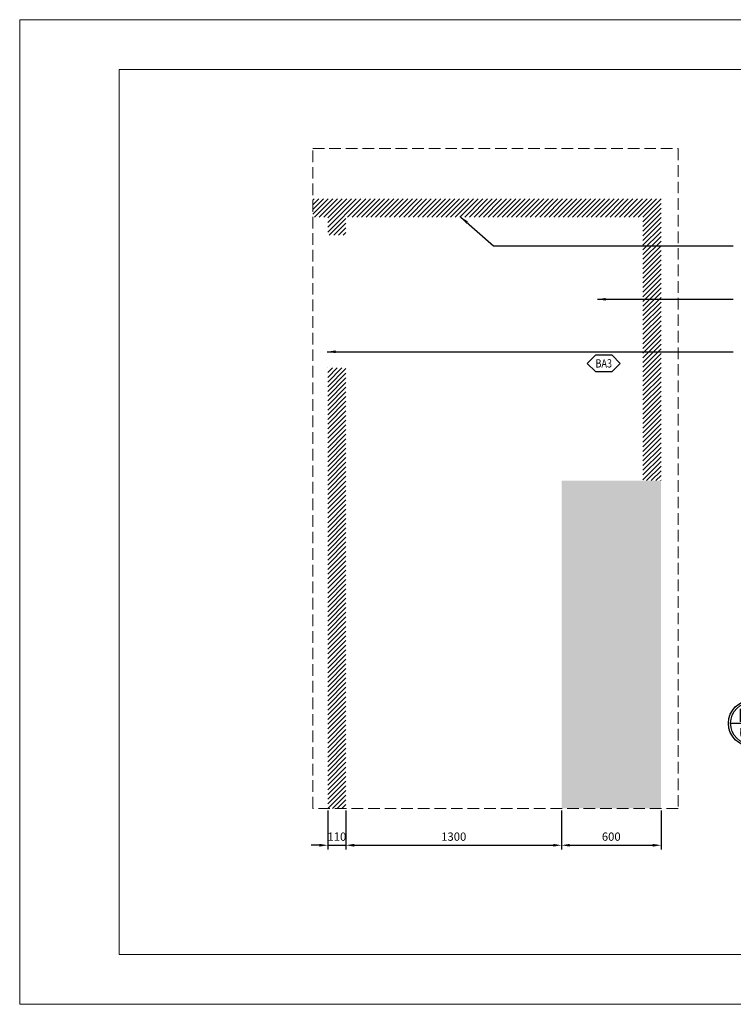
# Model space of a CAD drawing. Units: millimetres. Extents: x -18881 to 14719, y 5010 to 10950.
# Drawn here: x -2081 to 2223, y 5010 to 10950 of the extents above; entities that cross this region are included whole.
import ezdxf
from ezdxf.enums import TextEntityAlignment as Align

# ---------------------------------------------------------------- set-up
doc = ezdxf.new("R2010")
doc.units = ezdxf.units.MM
doc.header["$LTSCALE"] = 20
doc.linetypes.add('_An', pattern=[5, 3.5, -1.5])
for name, color, linetype, lineweight in [('A-ANNO-DIM', 44, 'Continuous', 18), ('A-ANNO-HATCH', 8, 'Continuous', 9), ('A-ANNO-SYMBOL', 7, 'Continuous', 25), ('A-HIDDEN', 8, '_An', 15)]:
    doc.layers.add(name, color=color, linetype=linetype, lineweight=lineweight)
doc.styles.add('TXTD', font='arialbd.ttf')
doc.styles.add('TXTS', font='arial.ttf', dxfattribs={"width": 0.8})
doc.dimstyles.new('DIM-20', dxfattribs={"dimscale": 20, "dimtxt": 2.5, "dimasz": 2.5, "dimexe": 1.25, "dimexo": 0.625, "dimgap": 1, "dimtad": 1, "dimdec": 0, "dimtxsty": 'TXTS', "dimcen": 2.5, "dimadec": 0, "dimazin": 0, "dimtfac": 1, "dimtdec": 0, "dimtix": 1, "dimtmove": 0, "dimatfit": 3, "dimfxl": 0, "dimarcsym": 0})

# ---------------------------------------------------------------- blocks, each defined once
blk = doc.blocks.new('CV_KHUNGTENA3')
at = {"color": 7}
blk.add_lwpolyline([(420, 0), (420, 297), (0, 297), (0, 0)], close=True, dxfattribs=at)
at = {"color": 2}
blk.add_lwpolyline([(405, 15), (405, 282), (30, 282), (30, 15)], close=True, dxfattribs=at)
at = {"color": 7, "style": 'TXTS'}
for tag, p in [('CHUDAUTU', (380, 256)), ('CONGTRINH1', (380, 246)), ('CONGTRINH2', (380, 241)), ('HANGMUC1', (380, 232.78)), ('HANGMUC2', (380, 228.3)), ('DIADIEM1', (380, 218.19)), ('DIADIEM2', (380, 213.67))]:
    blk.add_attdef(tag, text='', height=2, dxfattribs=at).set_placement(p, align=Align.CENTER)
for tag, p in [('NGUOICHUTRI', (358, 128)), ('NGUOITHIETKE', (358, 112)), ('NGUOIVE', (358, 96)), ('NGUOIQUANLYKYTHUAT', (358, 80))]:
    blk.add_attdef(tag, p, '', height=2, dxfattribs=at)
at = {"color": 7, "style": 'TXTD', "width": 2.528671}
for p, p2 in [((357, 66), (403, 66)), ((357, 58), (403, 58))]:
    blk.add_attdef('TENBV', text='', height=3.84, dxfattribs=at).set_placement(p, p2, align=Align.FIT)
at = {"color": 7}
for tag, height, style, p in [('TYLE', 2, 'TXTS', (393, 30)), ('KYHIEU', 4, 'TXTD', (393, 24)), ('NGAYTHANG', 2, 'TXTS', (393, 18))]:
    blk.add_attdef(tag, text='', height=height, dxfattribs=dict(at, style=style)).set_placement(p, align=Align.MIDDLE_CENTER)
blk = doc.blocks.new('*D77')
at = {"layer": 'A-ANNO-DIM', "color": 0, "lineweight": -2, "transparency": 16777216}
for p, q in [((-223, 6178.5), (-223, 5944.3)), ((-113, 6178.5), (-113, 5944.3)), ((-273, 5969.3), (-323, 5969.3)), ((-223, 5969.3), (-113, 5969.3)), ((-63, 5969.3), (-13, 5969.3))]:
    blk.add_line(p, q, dxfattribs=at)
at = {"layer": 'A-ANNO-DIM', "color": 0, "transparency": 16777216}
for points in [[(-273, 5977.6), (-273, 5960.9), (-223, 5969.3)], [(-63, 5977.6), (-63, 5960.9), (-113, 5969.3)]]:
    blk.add_solid(points, dxfattribs=at)
at = {"layer": 'Defpoints', "color": 0, "transparency": 16777216}
for p in [(-223, 6191), (-113, 6191), (-113, 5969.3)]:
    blk.add_point(p, dxfattribs=at)
at = {"layer": 'A-ANNO-DIM', "color": 0, "transparency": 16777216, "insert": (-168, 6014.8), "char_height": 50, "attachment_point": 5, "style": 'TXTS'}
blk.add_mtext('110', dxfattribs=at)
blk = doc.blocks.new('*D78')
at = {"layer": 'A-ANNO-DIM', "color": 0, "lineweight": -2, "transparency": 16777216}
for p, q in [((-113, 6178.5), (-113, 5944.3)), ((1187, 6178.5), (1187, 5944.3)), ((-63, 5969.3), (1137, 5969.3))]:
    blk.add_line(p, q, dxfattribs=at)
at = {"layer": 'A-ANNO-DIM', "color": 0, "transparency": 16777216}
for points in [[(-63, 5977.6), (-63, 5960.9), (-113, 5969.3)], [(1137, 5977.6), (1137, 5960.9), (1187, 5969.3)]]:
    blk.add_solid(points, dxfattribs=at)
at = {"layer": 'Defpoints', "color": 0, "transparency": 16777216}
for p in [(-113, 6191), (1187, 6191), (1187, 5969.3)]:
    blk.add_point(p, dxfattribs=at)
at = {"layer": 'A-ANNO-DIM', "color": 0, "transparency": 16777216, "insert": (537, 6014.8), "char_height": 50, "attachment_point": 5, "style": 'TXTS'}
blk.add_mtext('1300', dxfattribs=at)
blk = doc.blocks.new('*D79')
at = {"layer": 'A-ANNO-DIM', "color": 0, "lineweight": -2, "transparency": 16777216}
for p, q in [((1187, 6178.5), (1187, 5944.3)), ((1787, 6178.5), (1787, 5944.3)), ((1237, 5969.3), (1737, 5969.3))]:
    blk.add_line(p, q, dxfattribs=at)
at = {"layer": 'A-ANNO-DIM', "color": 0, "transparency": 16777216}
for points in [[(1237, 5977.6), (1237, 5960.9), (1187, 5969.3)], [(1737, 5977.6), (1737, 5960.9), (1787, 5969.3)]]:
    blk.add_solid(points, dxfattribs=at)
at = {"layer": 'Defpoints', "color": 0, "transparency": 16777216}
for p in [(1187, 6191), (1787, 6191), (1787, 5969.3)]:
    blk.add_point(p, dxfattribs=at)
at = {"layer": 'A-ANNO-DIM', "color": 0, "transparency": 16777216, "insert": (1487, 6014.8), "char_height": 50, "attachment_point": 5, "style": 'TXTS'}
blk.add_mtext('600', dxfattribs=at)
blk = doc.blocks.new('KYHIEUCHITIET')
blk.add_lwpolyline([(-2.5, -2.5), (2.5, -2.5), (5, 0), (5, 0), (2.5, 2.5), (-2.5, 2.5), (-5, 0), (-5, 0)], close=True)
at = {"style": 'TXTS', "width": 0.8}
blk.add_attdef('KH_CHITIET', text='', height=2.5, dxfattribs=at).set_placement((0, 0), align=Align.MIDDLE_CENTER)
at = {"style": 'TXTS', "width": 0.8, "flags": 1}
for tag, p in [('TENCHITIET', (0, -4.95)), ('VITRI', (0, -9.5)), ('KICHTHUOC', (0, -13.9)), ('NHACUNGCAP', (0, -18.21))]:
    blk.add_attdef(tag, text='', height=2.5, dxfattribs=at).set_placement(p, align=Align.MIDDLE_CENTER)
blk = doc.blocks.new('CV_KH_CHUYENCHUCON')
blk.add_line((-6.11, 0), (6.59, 0))
at = {"color": 0, "linetype": 'ByBlock'}
blk.add_line((-5.76, 0), (6.24, 0), dxfattribs=at)
blk.add_circle((0.24, 0), 7, dxfattribs=at)
blk.add_circle((0.24, 0), 6.35)
at = {"style": 'TXTD', "flags": 8}
blk.add_attdef('WC1', text='', height=4, dxfattribs=at).set_placement((0.24, 2.44), align=Align.MIDDLE_CENTER)
at = {"style": 'TXTS', "width": 0.8, "flags": 8}
blk.add_attdef('KT.00', text='', height=2.5, dxfattribs=at).set_placement((0.02, -2.69), align=Align.MIDDLE_CENTER)

msp = doc.modelspace()

# ---------------------------------------------------------------- hatches: boundary and pattern name
at = {"layer": 'A-ANNO-HATCH'}
h = msp.add_hatch(dxfattribs=at)
h.set_pattern_fill('_USER', color=256, scale=20, angle=45, pattern_type=0)
h.set_pattern_definition([(45, (-7334.3, 5414.296), (-14.142136, 14.142136), [])])
h.paths.add_polyline_path([(1287, 9869.3), (-313.5, 9869.3), (-313.5, 9759.3), (-223, 9759.3), (-223, 9649.3), (-113, 9649.3), (-113, 9759.3), (1287, 9759.3)])
h.paths.add_polyline_path([(1787, 9869.3), (1287, 9869.3), (1287, 9759.3), (1677, 9759.3), (1677, 8169.3), (1787, 8169.3)])
h.paths.add_polyline_path([(-113, 7279.3), (-223, 7279.3), (-223, 6191), (-113, 6191)])
h.paths.add_polyline_path([(-113, 8849.3), (-223, 8849.3), (-223, 7279.3), (-113, 7279.3)])
h = msp.add_hatch(dxfattribs=at)
h.set_pattern_fill('AR-CONC', color=256, scale=0.2)
h.paths.add_polyline_path([(1787, 8169.3), (1287, 8169.3), (1287, 7279.3), (1787, 7279.3)])
h.paths.add_polyline_path([(1287, 8169.3), (1187, 8169.3), (1187, 7279.3), (1287, 7279.3)])
h.paths.add_polyline_path([(1287, 7279.3), (1187, 7279.3), (1187, 6191), (1287, 6191)])
h.paths.add_polyline_path([(1787, 7279.3), (1287, 7279.3), (1287, 6191), (1787, 6191)])

# ---------------------------------------------------------------- linework, layer by layer
at = {"layer": 'A-HIDDEN'}
msp.add_lwpolyline([(-313.5, 10172.2), (1890.4, 10172.2), (1890.4, 6191), (-313.5, 6191)], close=True, dxfattribs=at)

# ---------------------------------------------------------------- block references
at = {"layer": 'A-ANNO-HATCH', "xscale": 20, "yscale": 20, "zscale": 20}
msp.add_blockref('CV_KHUNGTENA3', (-2081, 5009.7), dxfattribs=at)
at = {"layer": 'A-ANNO-SYMBOL', "xscale": 20, "yscale": 20, "zscale": 20}
msp.add_blockref('KYHIEUCHITIET', (1441.6, 8876.4), dxfattribs=at).add_auto_attribs({'KH_CHITIET': 'BA3'})
at = {"layer": 'A-ANNO-SYMBOL'}
ref = msp.add_blockref('CV_KH_CHUYENCHUCON', (2329, 6704.8), dxfattribs=dict(at, xscale=20, yscale=20, zscale=20))
ref.add_attrib('KT.00', 'KT.01', dxfattribs={"layer": '0', "height": 50, "style": 'TXTS', "width": 0.8}).set_placement((2329.5, 6650.9), align=Align.MIDDLE_CENTER)
ref.add_attrib('WC1', 'P.T', dxfattribs={"layer": '0', "height": 80, "style": 'TXTD'}).set_placement((2333.7, 6753.6), align=Align.MIDDLE_CENTER)

# ---------------------------------------------------------------- dimensions: what is measured, and where the dimension line sits
at = {"layer": 'A-ANNO-DIM'}
dim = msp.add_linear_dim(base=(-113, 5969.3), p1=(-223, 6191), p2=(-113, 6191), dimstyle='DIM-20', dxfattribs=at)
dim.commit()
dim.dimension.update_dxf_attribs({"geometry": '*D77', "text_midpoint": (-168, 6014.8)})
for base, p1, p2, picture, middle in [((1187, 5969.3), (-113, 6191), (1187, 6191), '*D78', (537, 6014.8)), ((1787, 5969.3), (1187, 6191), (1787, 6191), '*D79', (1487, 6014.8))]:
    dim = msp.add_linear_dim(base=base, p1=p1, p2=p2, dimstyle='DIM-20', override={"dimtmove": 1}, dxfattribs=at)
    dim.commit()
    dim.dimension.update_dxf_attribs({"geometry": picture, "text_midpoint": middle})

# ---------------------------------------------------------------- leaders
for points in [[(579.8, 9759.3), (777, 9584.9), (2222.2, 9584.9)], [(1404, 9263.1), (2222.2, 9263.1)], [(-225.6, 8946.3), (2222.2, 8946.3)]]:
    msp.add_leader(points, dimstyle='DIM-20', override={"dimgap": 1, "dimtad": 0}, dxfattribs=at)

doc.saveas('drawing.dxf')
